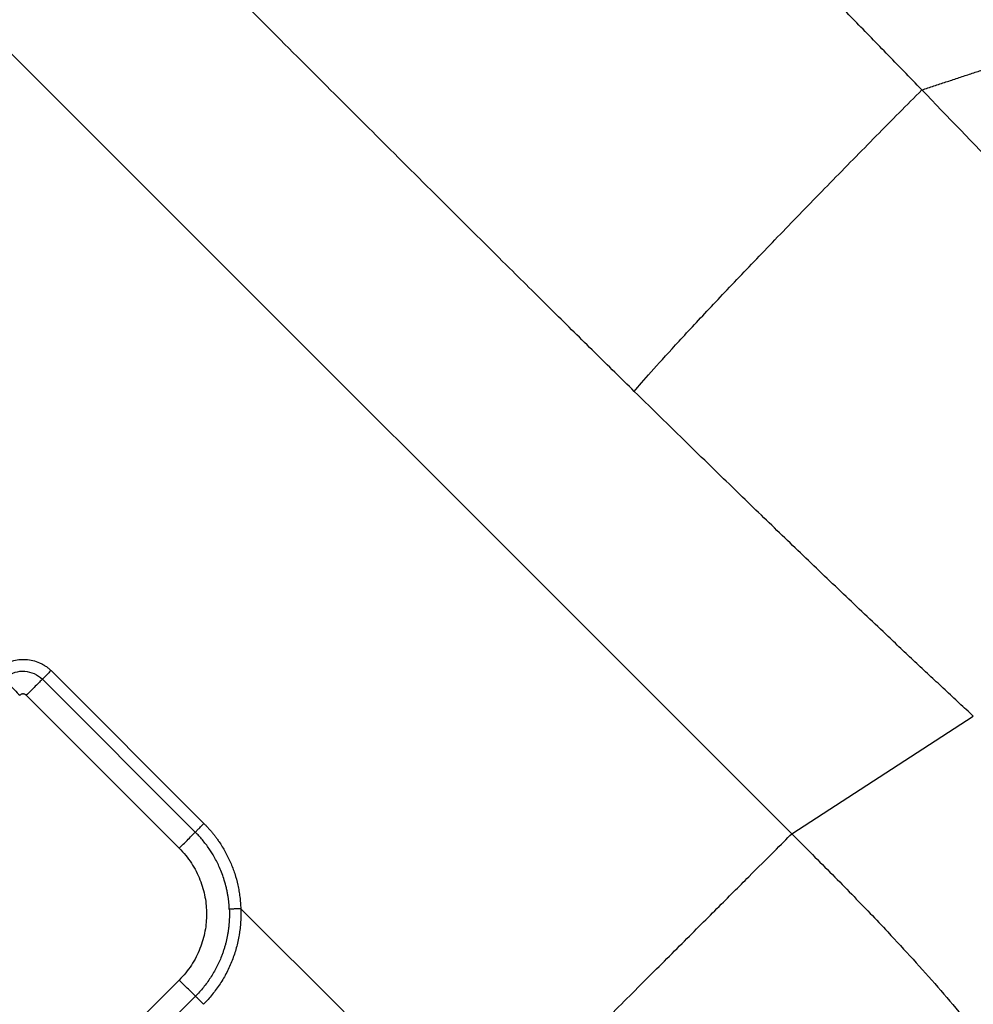
# Model space of a CAD drawing. Extents: x -3 to 82, y -21 to 126.
# Drawn here: x 49 to 53, y 44 to 48 of the extents above; entities that cross this region are included whole.
import ezdxf

# ---------------------------------------------------------------- set-up
doc = ezdxf.new("R2010")
doc.units = 0
doc.header["$MEASUREMENT"] = 0
doc.layers.add('1', color=4, linetype='Continuous')

# ---------------------------------------------------------------- blocks, each defined once
blk = doc.blocks.new('2024 PRODIGY HL')
at = {"layer": '1', "color": 3, "linetype": 'Continuous', "lineweight": 25}
for p, q in [((49.7202, 47.9569), (55.2762, 42.4008)), ((52.0861, 43.1038), (52.7447, 42.4452)), ((52.7075, 42.4079), (52.0488, 43.0666)), ((52.6383, 42.3387), (51.9796, 42.9974)), ((55.2762, 42.4008), (56.058, 42.9074)), ((52.9033, 42.0781), (53.3483, 41.6331)), ((52.6383, 41.7707), (51.9796, 41.112)), ((52.708, 41.701), (52.0493, 41.0423))]:
    blk.add_line(p, q, dxfattribs=at)
for points, knots in [([(55.8363, 45.6057), (55.8104, 45.6325), (55.7593, 45.6854), (55.6837, 45.7634), (55.6105, 45.8387), (55.5397, 45.9114), (55.4714, 45.9815), (55.4054, 46.049), (55.342, 46.1138), (55.281, 46.1759), (55.2226, 46.2355), (55.1666, 46.2924), (55.1132, 46.3466), (55.0623, 46.3983), (55.014, 46.4473), (54.9683, 46.4937), (54.9251, 46.5374), (54.8844, 46.5785), (54.8464, 46.617), (54.7455, 46.719), (54.5599, 46.9062), (54.3233, 47.1442), (54.0491, 47.4194), (53.8721, 47.5965), (53.7578, 47.7109)], [0, 0, 0, 0, 0.03791, 0.074625, 0.110139, 0.144446, 0.177542, 0.209421, 0.24008, 0.269513, 0.297719, 0.324693, 0.350432, 0.374935, 0.398199, 0.420221, 0.441, 0.460532, 0.478818, 0.495853, 0.606053, 0.746094, 0.836052, 1, 1, 1, 1]), ([(54.5979, 44.3069), (54.57, 44.3344), (54.5133, 44.3902), (54.4271, 44.4751), (54.3388, 44.5623), (54.2482, 44.6519), (54.1553, 44.7439), (54.009, 44.889), (53.8002, 45.0966), (53.5433, 45.3526), (53.274, 45.6216), (53.0105, 45.8851), (52.7786, 46.1172), (52.6017, 46.2941), (52.5124, 46.3834), (52.4714, 46.4245)], [0, 0, 0, 0, 0.039232, 0.079539, 0.120924, 0.163384, 0.206922, 0.251537, 0.36939, 0.501303, 0.614042, 0.749863, 0.873791, 0.941996, 1, 1, 1, 1]), ([(55.8363, 45.6057), (55.8537, 45.6114), (55.8883, 45.6228), (55.9398, 45.6398), (55.9907, 45.6567), (56.041, 45.6733), (56.0907, 45.6897), (56.1398, 45.7059), (56.1882, 45.7219), (56.2361, 45.7377), (56.2833, 45.7533), (56.3299, 45.7687), (56.376, 45.7839), (56.5069, 45.8272), (56.7191, 45.8973), (57.0159, 45.9953), (57.3114, 46.0929), (57.5785, 46.1812), (57.8128, 46.2586), (58.0156, 46.3257), (58.1506, 46.3703), (58.2179, 46.3925)], [0, 0, 0, 0, 0.021469, 0.042715, 0.063735, 0.084531, 0.1051, 0.125441, 0.145554, 0.165437, 0.185087, 0.204505, 0.223686, 0.24263, 0.368465, 0.490173, 0.617338, 0.74274, 0.828976, 0.914752, 1, 1, 1, 1]), ([(54.5979, 44.3069), (54.6162, 44.3289), (54.6404, 44.357), (54.7001, 44.4241), (54.7355, 44.4632), (54.8163, 44.5511), (54.8616, 44.5998), (54.9606, 44.7052), (55.0142, 44.7619), (55.1279, 44.8811), (55.188, 44.9437), (55.3123, 45.0725), (55.3767, 45.1388), (55.5073, 45.2726), (55.5736, 45.3402), (55.7058, 45.4743), (55.7718, 45.5409), (55.8363, 45.6057)], [0, 0, 0, 0, 0.125, 0.125, 0.25, 0.25, 0.375, 0.375, 0.5, 0.5, 0.625, 0.625, 0.75, 0.75, 0.875, 0.875, 1, 1, 1, 1]), ([(57.1026, 44.2069), (57.0076, 44.3266), (56.9087, 44.4446), (56.7052, 44.6791), (56.6007, 44.7955), (56.3876, 45.0275), (56.2791, 45.1432), (56.0594, 45.3744), (55.9482, 45.49), (55.8363, 45.6057)], [0, 0, 0, 0, 0.25, 0.25, 0.5, 0.5, 0.75, 0.75, 1, 1, 1, 1]), ([(56.058, 42.9074), (56.0377, 42.9262), (55.9972, 42.9638), (55.9364, 43.0206), (55.8755, 43.0776), (55.8144, 43.1349), (55.7532, 43.1925), (55.6517, 43.2883), (55.5087, 43.4239), (55.3265, 43.5982), (55.1429, 43.7751), (54.9824, 43.9308), (54.8416, 44.0681), (54.7211, 44.186), (54.6394, 44.2661), (54.5979, 44.3069)], [0, 0, 0, 0, 0.041121, 0.082371, 0.123751, 0.165263, 0.206907, 0.248684, 0.37265, 0.499469, 0.622698, 0.750374, 0.830687, 0.913894, 1, 1, 1, 1]), ([(51.8642, 43.1171), (51.8666, 43.1188), (51.8713, 43.1223), (51.8786, 43.127), (51.8861, 43.1313), (51.8938, 43.1353), (51.9017, 43.1388), (51.9098, 43.142), (51.9249, 43.1471), (51.9476, 43.1521), (51.978, 43.153), (52.0081, 43.1485), (52.0321, 43.1403), (52.0502, 43.1312), (52.0631, 43.1232), (52.0752, 43.1142), (52.0824, 43.1073), (52.0861, 43.1038)], [0, 0, 0, 0, 0.035969, 0.071746, 0.107417, 0.143069, 0.178789, 0.214663, 0.250776, 0.376531, 0.501034, 0.625304, 0.750496, 0.813652, 0.875934, 0.93787, 1, 1, 1, 1]), ([(51.8939, 43.0777), (51.905, 43.0861), (51.9178, 43.0926), (51.9449, 43.1006), (51.9589, 43.1022), (51.9869, 43.1002), (52.001, 43.0966), (52.027, 43.0848), (52.0389, 43.0766), (52.0488, 43.0666)], [0, 0, 0, 0, 0.25, 0.25, 0.5, 0.5, 0.75, 0.75, 1, 1, 1, 1]), ([(52.0861, 43.1038), (52.0823, 43.1), (52.0782, 43.0959), (52.07, 43.0878), (52.066, 43.0837), (52.0589, 43.0766), (52.0558, 43.0735), (52.0512, 43.0689), (52.0496, 43.0674), (52.0488, 43.0666)], [0, 0, 0, 0, 0.25, 0.25, 0.5, 0.5, 0.75, 0.75, 1, 1, 1, 1]), ([(51.8816, 43.0671), (51.8829, 43.0658), (51.8856, 43.0631), (51.894, 43.0547), (51.8996, 43.0491), (51.9129, 43.0358), (51.9205, 43.0282), (51.936, 43.0127), (51.9439, 43.0048), (51.9513, 42.9974)], [0, 0, 0, 0, 0.25, 0.25, 0.5, 0.5, 0.75, 0.75, 1, 1, 1, 1]), ([(52.0488, 43.0666), (52.0473, 43.0651), (52.0444, 43.0621), (52.0358, 43.0536), (52.0301, 43.0479), (52.017, 43.0348), (52.0095, 43.0273), (51.9944, 43.0122), (51.9868, 43.0046), (51.9796, 42.9974)], [0, 0, 0, 0, 0.25, 0.25, 0.5, 0.5, 0.75, 0.75, 1, 1, 1, 1]), ([(51.9796, 42.9974), (51.979, 42.998), (51.9777, 42.9991), (51.9755, 43.0006), (51.9727, 43.0019), (51.9694, 43.003), (51.9655, 43.0034), (51.9616, 43.003), (51.9578, 43.0018), (51.9543, 43), (51.9523, 42.9982), (51.9513, 42.9974)], [0, 0, 0, 0, 0.082905, 0.165885, 0.250407, 0.376046, 0.500113, 0.624129, 0.749819, 0.875798, 1, 1, 1, 1]), ([(52.7075, 42.4079), (52.7083, 42.4087), (52.7098, 42.4103), (52.7145, 42.4149), (52.7175, 42.418), (52.7247, 42.4251), (52.7287, 42.4291), (52.7369, 42.4373), (52.7409, 42.4414), (52.7447, 42.4452)], [0, 0, 0, 0, 0.25, 0.25, 0.5, 0.5, 0.75, 0.75, 1, 1, 1, 1]), ([(52.7447, 42.4452), (52.7481, 42.4417), (52.755, 42.4348), (52.7648, 42.424), (52.7744, 42.4131), (52.7837, 42.4018), (52.7927, 42.3903), (52.8014, 42.3785), (52.8168, 42.3565), (52.8372, 42.3233), (52.8597, 42.2773), (52.8779, 42.2294), (52.8891, 42.1881), (52.8958, 42.1545), (52.8995, 42.1291), (52.9022, 42.1036), (52.9029, 42.0866), (52.9033, 42.0781)], [0, 0, 0, 0, 0.035619, 0.07121, 0.106797, 0.142409, 0.17807, 0.213807, 0.249645, 0.374738, 0.499378, 0.624546, 0.749439, 0.812397, 0.875059, 0.937552, 1, 1, 1, 1]), ([(52.6383, 42.3387), (52.6455, 42.3459), (52.6531, 42.3535), (52.6682, 42.3687), (52.6757, 42.3761), (52.6888, 42.3892), (52.6945, 42.3949), (52.703, 42.4035), (52.7059, 42.4064), (52.7075, 42.4079)], [0, 0, 0, 0, 0.25, 0.25, 0.5, 0.5, 0.75, 0.75, 1, 1, 1, 1]), ([(52.854, 42.076), (52.8538, 42.0805), (52.8533, 42.0899), (52.8521, 42.1042), (52.8504, 42.1191), (52.8481, 42.1347), (52.8452, 42.1509), (52.8403, 42.1733), (52.8307, 42.2087), (52.8139, 42.2538), (52.7912, 42.2987), (52.7705, 42.3318), (52.7531, 42.356), (52.7384, 42.3744), (52.7233, 42.3917), (52.7127, 42.4026), (52.7075, 42.4079)], [0, 0, 0, 0, 0.0368109, 0.075465, 0.1159981, 0.1584444, 0.2028359, 0.2492015, 0.3431886, 0.4990079, 0.6373542, 0.7493183, 0.8142038, 0.8776651, 0.9396209, 1, 1, 1, 1]), ([(54.0327, 41.1572), (54.0962, 41.2208), (54.1611, 41.2856), (54.2915, 41.4161), (54.3572, 41.4817), (54.4869, 41.6115), (54.5511, 41.6757), (54.6755, 41.8001), (54.7358, 41.8604), (54.8501, 41.9747), (54.9042, 42.0287), (55.004, 42.1285), (55.0498, 42.1743), (55.1317, 42.2563), (55.1678, 42.2924), (55.2298, 42.3543), (55.2556, 42.3801), (55.2762, 42.4008)], [0, 0, 0, 0, 0.125, 0.125, 0.25, 0.25, 0.375, 0.375, 0.5, 0.5, 0.625, 0.625, 0.75, 0.75, 0.875, 0.875, 1, 1, 1, 1]), ([(55.2762, 42.4008), (55.3059, 42.3711), (55.3644, 42.3126), (55.4505, 42.2258), (55.5334, 42.1414), (55.6129, 42.0591), (55.7381, 41.9271), (55.9065, 41.7423), (56.1149, 41.4932), (56.3135, 41.2287), (56.5001, 40.9444), (56.6677, 40.6449), (56.8149, 40.3282), (56.9368, 40.0011), (57.0324, 39.6686), (57.1019, 39.3411), (57.1497, 39.018), (57.1797, 38.6988), (57.193, 38.4374), (57.1987, 38.2332), (57.201, 38.0846), (57.2021, 37.9348), (57.2021, 37.8346), (57.2022, 37.7843)], [0, 0, 0, 0, 0.024284, 0.047825, 0.070619, 0.092663, 0.113954, 0.175776, 0.237143, 0.301604, 0.366855, 0.433504, 0.499789, 0.56856, 0.635144, 0.69965, 0.762122, 0.823968, 0.885028, 0.913435, 0.94207, 0.970927, 1, 1, 1, 1]), ([(52.6383, 42.3387), (52.6579, 42.3191), (52.6754, 42.2974), (52.7055, 42.2515), (52.7179, 42.2273), (52.7375, 42.1778), (52.7446, 42.1527), (52.7538, 42.1029), (52.7559, 42.0784), (52.7559, 42.031), (52.7538, 42.0065), (52.7446, 41.9568), (52.7375, 41.9316), (52.7179, 41.8822), (52.7055, 41.8579), (52.6754, 41.812), (52.6579, 41.7903), (52.6383, 41.7707)], [0, 0, 0, 0, 0.125, 0.125, 0.25, 0.25, 0.375, 0.375, 0.5, 0.5, 0.625, 0.625, 0.75, 0.75, 0.875, 0.875, 1, 1, 1, 1]), ([(52.854, 42.076), (52.8542, 42.0712), (52.8545, 42.0616), (52.8545, 42.0472), (52.8541, 42.0327), (52.8532, 42.0182), (52.8519, 42.0035), (52.8502, 41.9889), (52.848, 41.9743), (52.8454, 41.9596), (52.8424, 41.945), (52.8389, 41.9304), (52.8349, 41.916), (52.8305, 41.9016), (52.8257, 41.8873), (52.8192, 41.8697), (52.8105, 41.849), (52.7991, 41.8255), (52.7866, 41.8026), (52.7729, 41.7805), (52.7581, 41.7592), (52.7424, 41.7388), (52.7257, 41.7193), (52.7139, 41.7071), (52.708, 41.701)], [0, 0, 0, 0, 0.034584, 0.069396, 0.104426, 0.139659, 0.175084, 0.210685, 0.246449, 0.28236, 0.318405, 0.354567, 0.390831, 0.427181, 0.463601, 0.500074, 0.563073, 0.626095, 0.689055, 0.751868, 0.81445, 0.876718, 0.938594, 1, 1, 1, 1]), ([(52.9033, 42.0781), (52.9034, 42.0733), (52.9038, 42.0638), (52.9038, 42.0495), (52.9035, 42.0353), (52.9028, 42.0211), (52.9018, 42.0069), (52.9003, 41.9928), (52.8985, 41.9787), (52.8942, 41.9507), (52.885, 41.909), (52.8669, 41.855), (52.8436, 41.8031), (52.8197, 41.762), (52.7982, 41.7307), (52.7809, 41.7081), (52.7625, 41.6865), (52.7494, 41.6729), (52.7428, 41.6662)], [0, 0, 0, 0, 0.031498, 0.062889, 0.094195, 0.125436, 0.156635, 0.187812, 0.218989, 0.250187, 0.374782, 0.500114, 0.625142, 0.750032, 0.812965, 0.87549, 0.937777, 1, 1, 1, 1]), ([(52.9033, 42.0781), (52.8981, 42.0779), (52.8925, 42.0776), (52.8815, 42.0772), (52.8762, 42.0769), (52.8668, 42.0765), (52.8628, 42.0764), (52.8569, 42.0761), (52.855, 42.076), (52.854, 42.076)], [0, 0, 0, 0, 0.25, 0.25, 0.5, 0.5, 0.75, 0.75, 1, 1, 1, 1]), ([(52.708, 41.701), (52.7067, 41.7023), (52.704, 41.705), (52.6956, 41.7134), (52.6899, 41.719), (52.6767, 41.7323), (52.669, 41.7399), (52.6535, 41.7555), (52.6456, 41.7633), (52.6383, 41.7707)], [0, 0, 0, 0, 0.25, 0.25, 0.5, 0.5, 0.75, 0.75, 1, 1, 1, 1]), ([(52.7428, 41.6662), (52.7389, 41.6701), (52.7348, 41.6742), (52.7268, 41.6822), (52.723, 41.686), (52.7165, 41.6925), (52.7138, 41.6952), (52.7098, 41.6992), (52.7086, 41.7004), (52.708, 41.701)], [0, 0, 0, 0, 0.25, 0.25, 0.5, 0.5, 0.75, 0.75, 1, 1, 1, 1])]:
    blk.add_open_spline(points, degree=3, knots=knots, dxfattribs=at)

msp = doc.modelspace()

# ---------------------------------------------------------------- block references
at = {"layer": '1'}
msp.add_blockref('2024 PRODIGY HL', (-2.5778, 2.486), dxfattribs=at)

doc.saveas('drawing.dxf')
